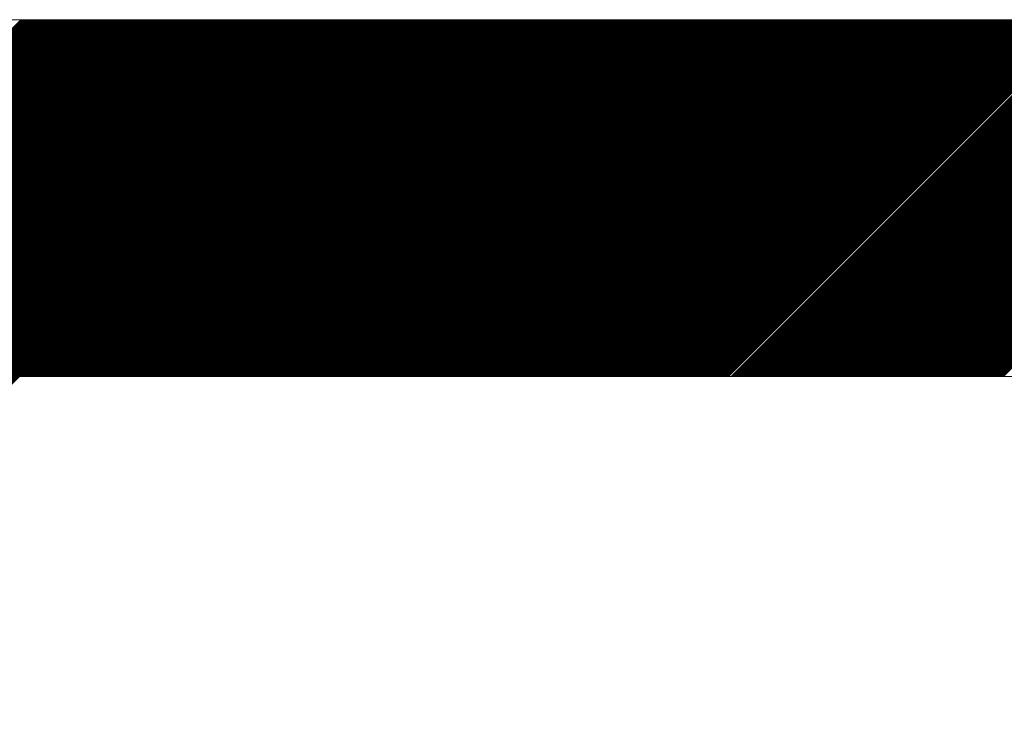
# Model space of a CAD drawing. Units: millimetres. Extents: x -101 to 2356, y 113 to 825.
# Drawn here: x 1097 to 1130, y 631 to 655 of the extents above; entities that cross this region are included whole.
import ezdxf

# ---------------------------------------------------------------- set-up
doc = ezdxf.new("R2010")
doc.units = ezdxf.units.MM
doc.header["$LTSCALE"] = 5
doc.layers.get('0').update_dxf_attribs({"lineweight": 50})
doc.layers.add('4', color=7, linetype='Continuous', true_color=0xffffff)

msp = doc.modelspace()

# ---------------------------------------------------------------- linework, layer by layer
at = {"color": 0, "linetype": 'ByBlock', "lineweight": 13}
for p, q in [((1075.138, 633.274), (1097.284, 655.42)), ((1075.182, 633.273), (1097.328, 655.42)), ((1075.226, 633.273), (1097.373, 655.42)), ((1075.27, 633.272), (1097.418, 655.42)), ((1075.314, 633.271), (1097.463, 655.42)), ((1075.358, 633.27), (1097.508, 655.42)), ((1075.403, 633.269), (1097.553, 655.42)), ((1075.447, 633.269), (1097.598, 655.42)), ((1075.491, 633.268), (1097.643, 655.42)), ((1075.535, 633.267), (1097.688, 655.42)), ((1075.579, 633.266), (1097.733, 655.42)), ((1075.623, 633.266), (1097.778, 655.42)), ((1075.667, 633.265), (1097.822, 655.42)), ((1075.711, 633.264), (1097.867, 655.42)), ((1075.756, 633.263), (1097.912, 655.42)), ((1075.8, 633.263), (1097.957, 655.42)), ((1075.844, 633.262), (1098.002, 655.42)), ((1075.888, 633.261), (1098.047, 655.42)), ((1075.932, 633.26), (1098.092, 655.42)), ((1075.976, 633.259), (1098.137, 655.42)), ((1076.02, 633.259), (1098.182, 655.42)), ((1076.064, 633.258), (1098.227, 655.42)), ((1076.109, 633.257), (1098.271, 655.42)), ((1076.153, 633.256), (1098.316, 655.42)), ((1076.197, 633.256), (1098.361, 655.42)), ((1076.241, 633.255), (1098.406, 655.42)), ((1076.285, 633.254), (1098.451, 655.42)), ((1076.329, 633.253), (1098.496, 655.42)), ((1076.373, 633.252), (1098.541, 655.42)), ((1076.418, 633.252), (1098.586, 655.42)), ((1076.462, 633.251), (1098.631, 655.42)), ((1076.506, 633.25), (1098.676, 655.42)), ((1076.55, 633.249), (1098.72, 655.42)), ((1076.594, 633.249), (1098.765, 655.42)), ((1076.638, 633.248), (1098.81, 655.42)), ((1076.682, 633.247), (1098.855, 655.42)), ((1076.726, 633.246), (1098.9, 655.42)), ((1076.771, 633.246), (1098.945, 655.42)), ((1076.815, 633.245), (1098.99, 655.42)), ((1076.859, 633.244), (1099.035, 655.42)), ((1076.903, 633.243), (1099.08, 655.42)), ((1076.947, 633.242), (1099.125, 655.42)), ((1076.991, 633.242), (1099.169, 655.42)), ((1077.035, 633.241), (1099.214, 655.42)), ((1077.08, 633.24), (1099.259, 655.42)), ((1077.124, 633.239), (1099.304, 655.42)), ((1077.168, 633.239), (1099.349, 655.42)), ((1077.212, 633.238), (1099.394, 655.42)), ((1077.256, 633.237), (1099.439, 655.42)), ((1077.3, 633.236), (1099.484, 655.42)), ((1077.344, 633.236), (1099.529, 655.42)), ((1077.388, 633.235), (1099.574, 655.42)), ((1077.433, 633.234), (1099.618, 655.42)), ((1077.477, 633.233), (1099.663, 655.42)), ((1077.521, 633.232), (1099.708, 655.42)), ((1077.565, 633.232), (1099.753, 655.42)), ((1077.609, 633.231), (1099.798, 655.42)), ((1077.653, 633.23), (1099.843, 655.42)), ((1077.697, 633.229), (1099.888, 655.42)), ((1077.741, 633.229), (1099.933, 655.42)), ((1077.786, 633.228), (1099.978, 655.42)), ((1077.83, 633.227), (1100.023, 655.42)), ((1077.874, 633.226), (1100.067, 655.42)), ((1077.918, 633.226), (1100.112, 655.42)), ((1077.962, 633.225), (1100.157, 655.42)), ((1078.006, 633.224), (1100.202, 655.42)), ((1078.05, 633.223), (1100.247, 655.42)), ((1078.095, 633.222), (1100.292, 655.42)), ((1078.139, 633.222), (1100.337, 655.42)), ((1078.183, 633.221), (1100.382, 655.42)), ((1078.227, 633.22), (1100.427, 655.42)), ((1078.271, 633.219), (1100.472, 655.42)), ((1078.315, 633.219), (1100.516, 655.42)), ((1078.359, 633.218), (1100.561, 655.42)), ((1078.403, 633.217), (1100.606, 655.42)), ((1078.448, 633.216), (1100.651, 655.42)), ((1078.492, 633.216), (1100.696, 655.42)), ((1078.536, 633.215), (1100.741, 655.42)), ((1078.58, 633.214), (1100.786, 655.42)), ((1078.624, 633.213), (1100.831, 655.42)), ((1078.668, 633.212), (1100.876, 655.42)), ((1078.712, 633.212), (1100.921, 655.42)), ((1078.756, 633.211), (1100.965, 655.42)), ((1078.801, 633.21), (1101.01, 655.42)), ((1078.845, 633.209), (1101.055, 655.42)), ((1078.889, 633.209), (1101.1, 655.42)), ((1078.933, 633.208), (1101.145, 655.42)), ((1078.977, 633.207), (1101.19, 655.42)), ((1079.021, 633.206), (1101.235, 655.42)), ((1079.065, 633.206), (1101.28, 655.42)), ((1079.11, 633.205), (1101.325, 655.42)), ((1079.154, 633.204), (1101.37, 655.42)), ((1079.198, 633.203), (1101.415, 655.42)), ((1079.242, 633.202), (1101.459, 655.42)), ((1079.286, 633.202), (1101.504, 655.42)), ((1079.33, 633.201), (1101.549, 655.42)), ((1079.374, 633.2), (1101.594, 655.42)), ((1079.418, 633.199), (1101.639, 655.42)), ((1079.463, 633.199), (1101.684, 655.42)), ((1079.507, 633.198), (1101.729, 655.42)), ((1079.551, 633.197), (1101.774, 655.42)), ((1079.595, 633.196), (1101.819, 655.42)), ((1079.639, 633.195), (1101.864, 655.42)), ((1079.683, 633.195), (1101.908, 655.42)), ((1079.727, 633.194), (1101.953, 655.42)), ((1079.771, 633.193), (1101.998, 655.42)), ((1079.816, 633.192), (1102.043, 655.42)), ((1079.86, 633.192), (1102.088, 655.42)), ((1079.904, 633.191), (1102.133, 655.42)), ((1079.948, 633.19), (1102.178, 655.42)), ((1079.992, 633.189), (1102.223, 655.42)), ((1080.036, 633.189), (1102.268, 655.42)), ((1080.08, 633.188), (1102.313, 655.42)), ((1080.125, 633.187), (1102.357, 655.42)), ((1080.169, 633.186), (1102.402, 655.42)), ((1080.213, 633.185), (1102.447, 655.42)), ((1080.257, 633.185), (1102.492, 655.42)), ((1080.301, 633.184), (1102.537, 655.42)), ((1080.345, 633.183), (1102.582, 655.42)), ((1080.389, 633.182), (1102.627, 655.42)), ((1080.433, 633.182), (1102.672, 655.42)), ((1080.478, 633.181), (1102.717, 655.42)), ((1080.522, 633.18), (1102.762, 655.42)), ((1080.566, 633.179), (1102.806, 655.42)), ((1080.61, 633.179), (1102.851, 655.42)), ((1080.654, 633.178), (1102.896, 655.42)), ((1080.698, 633.177), (1102.941, 655.42)), ((1080.742, 633.176), (1102.986, 655.42)), ((1080.787, 633.175), (1103.031, 655.42)), ((1080.831, 633.175), (1103.076, 655.42)), ((1080.875, 633.174), (1103.121, 655.42)), ((1080.919, 633.173), (1103.166, 655.42)), ((1080.963, 633.172), (1103.211, 655.42)), ((1081.007, 633.172), (1103.255, 655.42)), ((1081.051, 633.171), (1103.3, 655.42)), ((1081.095, 633.17), (1103.345, 655.42)), ((1081.14, 633.169), (1103.39, 655.42)), ((1081.184, 633.169), (1103.435, 655.42)), ((1081.228, 633.168), (1103.48, 655.42)), ((1081.272, 633.167), (1103.525, 655.42)), ((1081.316, 633.166), (1103.57, 655.42)), ((1081.36, 633.165), (1103.615, 655.42)), ((1081.404, 633.165), (1103.66, 655.42)), ((1081.448, 633.164), (1103.704, 655.42)), ((1081.493, 633.163), (1103.749, 655.42)), ((1081.537, 633.162), (1103.794, 655.42)), ((1081.581, 633.162), (1103.839, 655.42)), ((1081.625, 633.161), (1103.884, 655.42)), ((1081.669, 633.16), (1103.929, 655.42)), ((1081.713, 633.159), (1103.974, 655.42)), ((1081.757, 633.159), (1104.019, 655.42)), ((1081.802, 633.158), (1104.064, 655.42)), ((1081.846, 633.157), (1104.109, 655.42)), ((1081.89, 633.156), (1104.153, 655.42)), ((1081.934, 633.155), (1104.198, 655.42)), ((1081.978, 633.155), (1104.243, 655.42)), ((1082.022, 633.154), (1104.288, 655.42)), ((1082.066, 633.153), (1104.333, 655.42)), ((1082.11, 633.152), (1104.378, 655.42)), ((1082.155, 633.152), (1104.423, 655.42)), ((1082.199, 633.151), (1104.468, 655.42)), ((1082.243, 633.15), (1104.513, 655.42)), ((1082.287, 633.149), (1104.558, 655.42)), ((1082.331, 633.149), (1104.602, 655.42)), ((1082.375, 633.148), (1104.647, 655.42)), ((1082.419, 633.147), (1104.692, 655.42)), ((1082.463, 633.146), (1104.737, 655.42)), ((1082.508, 633.145), (1104.782, 655.42)), ((1082.552, 633.145), (1104.827, 655.42)), ((1082.596, 633.144), (1104.872, 655.42)), ((1082.64, 633.143), (1104.917, 655.42)), ((1082.684, 633.142), (1104.962, 655.42)), ((1082.728, 633.142), (1105.007, 655.42)), ((1082.772, 633.141), (1105.052, 655.42)), ((1082.817, 633.14), (1105.096, 655.42)), ((1082.861, 633.139), (1105.141, 655.42)), ((1082.905, 633.138), (1105.186, 655.42)), ((1082.949, 633.138), (1105.231, 655.42)), ((1082.993, 633.137), (1105.276, 655.42)), ((1083.037, 633.136), (1105.321, 655.42)), ((1083.081, 633.135), (1105.366, 655.42)), ((1083.125, 633.135), (1105.411, 655.42)), ((1083.17, 633.134), (1105.456, 655.42)), ((1083.214, 633.133), (1105.501, 655.42)), ((1083.258, 633.132), (1105.545, 655.42)), ((1083.302, 633.132), (1105.59, 655.42)), ((1083.346, 633.131), (1105.635, 655.42)), ((1083.39, 633.13), (1105.68, 655.42)), ((1083.434, 633.129), (1105.725, 655.42)), ((1083.478, 633.128), (1105.77, 655.42)), ((1083.523, 633.128), (1105.815, 655.42)), ((1083.567, 633.127), (1105.86, 655.42)), ((1083.611, 633.126), (1105.905, 655.42)), ((1083.655, 633.125), (1105.95, 655.42)), ((1083.699, 633.125), (1105.994, 655.42)), ((1083.743, 633.124), (1106.039, 655.42)), ((1083.787, 633.123), (1106.084, 655.42)), ((1083.832, 633.122), (1106.129, 655.42)), ((1083.876, 633.122), (1106.174, 655.42)), ((1083.92, 633.121), (1106.219, 655.42)), ((1083.964, 633.12), (1106.264, 655.42)), ((1084.008, 633.119), (1106.309, 655.42)), ((1084.052, 633.118), (1106.354, 655.42)), ((1084.096, 633.118), (1106.399, 655.42)), ((1084.14, 633.117), (1106.443, 655.42)), ((1084.185, 633.116), (1106.488, 655.42)), ((1084.229, 633.115), (1106.533, 655.42)), ((1084.273, 633.115), (1106.578, 655.42)), ((1084.317, 633.114), (1106.623, 655.42)), ((1084.361, 633.113), (1106.668, 655.42)), ((1084.405, 633.112), (1106.713, 655.42)), ((1084.449, 633.112), (1106.758, 655.42)), ((1084.494, 633.111), (1106.803, 655.42)), ((1084.538, 633.11), (1106.848, 655.42)), ((1084.582, 633.109), (1106.892, 655.42)), ((1084.626, 633.108), (1106.937, 655.42)), ((1084.67, 633.108), (1106.982, 655.42)), ((1084.714, 633.107), (1107.027, 655.42)), ((1084.758, 633.106), (1107.072, 655.42)), ((1084.802, 633.105), (1107.117, 655.42)), ((1084.847, 633.105), (1107.162, 655.42)), ((1084.891, 633.104), (1107.207, 655.42)), ((1084.935, 633.103), (1107.252, 655.42)), ((1084.979, 633.102), (1107.297, 655.42)), ((1085.023, 633.102), (1107.341, 655.42)), ((1085.067, 633.101), (1107.386, 655.42)), ((1085.111, 633.1), (1107.431, 655.42)), ((1085.155, 633.099), (1107.476, 655.42)), ((1085.2, 633.098), (1107.521, 655.42)), ((1085.233, 631.516), (1109.138, 655.42)), ((1085.233, 631.471), (1109.182, 655.42)), ((1085.233, 631.425), (1109.227, 655.42)), ((1085.234, 631.652), (1109.003, 655.42)), ((1085.234, 631.606), (1109.048, 655.42)), ((1085.234, 631.561), (1109.093, 655.42)), ((1085.235, 631.787), (1108.868, 655.42)), ((1085.235, 631.742), (1108.913, 655.42)), ((1085.235, 631.697), (1108.958, 655.42)), ((1085.236, 631.923), (1108.733, 655.42)), ((1085.236, 631.878), (1108.778, 655.42)), ((1085.236, 631.833), (1108.823, 655.42)), ((1085.237, 632.059), (1108.599, 655.42)), ((1085.237, 632.013), (1108.644, 655.42)), ((1085.237, 631.968), (1108.689, 655.42)), ((1085.238, 632.194), (1108.464, 655.42)), ((1085.238, 632.149), (1108.509, 655.42)), ((1085.238, 632.104), (1108.554, 655.42)), ((1085.239, 632.285), (1108.374, 655.42)), ((1085.239, 632.24), (1108.419, 655.42)), ((1085.24, 632.421), (1108.239, 655.42)), ((1085.24, 632.375), (1108.284, 655.42)), ((1085.24, 632.33), (1108.329, 655.42)), ((1085.241, 632.556), (1108.105, 655.42)), ((1085.241, 632.511), (1108.15, 655.42)), ((1085.241, 632.466), (1108.195, 655.42)), ((1085.242, 632.692), (1107.97, 655.42)), ((1085.242, 632.647), (1108.015, 655.42)), ((1085.242, 632.602), (1108.06, 655.42)), ((1085.243, 632.828), (1107.835, 655.42)), ((1085.243, 632.782), (1107.88, 655.42)), ((1085.243, 632.737), (1107.925, 655.42)), ((1085.244, 633.098), (1107.566, 655.42)), ((1085.244, 632.963), (1107.701, 655.42)), ((1085.244, 632.918), (1107.746, 655.42)), ((1085.244, 632.873), (1107.79, 655.42)), ((1085.245, 633.054), (1107.611, 655.42)), ((1085.245, 633.009), (1107.656, 655.42)), ((1097.272, 643.42), (1109.272, 655.42)), ((1097.317, 643.42), (1109.317, 655.42)), ((1097.362, 643.42), (1109.362, 655.42)), ((1097.407, 643.42), (1109.407, 655.42)), ((1097.452, 643.42), (1109.452, 655.42)), ((1097.497, 643.42), (1109.497, 655.42)), ((1097.542, 643.42), (1109.542, 655.42)), ((1097.587, 643.42), (1109.587, 655.42)), ((1097.631, 643.42), (1109.631, 655.42)), ((1097.676, 643.42), (1109.676, 655.42)), ((1097.721, 643.42), (1109.721, 655.42)), ((1097.766, 643.42), (1109.766, 655.42)), ((1097.811, 643.42), (1109.811, 655.42)), ((1097.856, 643.42), (1109.856, 655.42)), ((1097.901, 643.42), (1109.901, 655.42)), ((1097.946, 643.42), (1109.946, 655.42)), ((1097.991, 643.42), (1109.991, 655.42)), ((1098.036, 643.42), (1110.036, 655.42)), ((1098.08, 643.42), (1110.08, 655.42)), ((1098.125, 643.42), (1110.125, 655.42)), ((1098.17, 643.42), (1110.17, 655.42)), ((1098.215, 643.42), (1110.215, 655.42)), ((1098.26, 643.42), (1110.26, 655.42)), ((1098.305, 643.42), (1110.305, 655.42)), ((1098.35, 643.42), (1110.35, 655.42)), ((1098.395, 643.42), (1110.395, 655.42)), ((1098.44, 643.42), (1110.44, 655.42)), ((1098.485, 643.42), (1110.485, 655.42)), ((1098.529, 643.42), (1110.529, 655.42)), ((1098.574, 643.42), (1110.574, 655.42)), ((1098.619, 643.42), (1110.619, 655.42)), ((1098.664, 643.42), (1110.664, 655.42)), ((1098.709, 643.42), (1110.709, 655.42)), ((1098.754, 643.42), (1110.754, 655.42)), ((1098.799, 643.42), (1110.799, 655.42)), ((1098.844, 643.42), (1110.844, 655.42)), ((1098.889, 643.42), (1110.889, 655.42)), ((1098.934, 643.42), (1110.934, 655.42)), ((1098.978, 643.42), (1110.978, 655.42)), ((1099.023, 643.42), (1111.023, 655.42)), ((1099.068, 643.42), (1111.068, 655.42)), ((1099.113, 643.42), (1111.113, 655.42)), ((1099.158, 643.42), (1111.158, 655.42)), ((1099.203, 643.42), (1111.203, 655.42)), ((1099.248, 643.42), (1111.248, 655.42)), ((1099.293, 643.42), (1111.293, 655.42)), ((1099.338, 643.42), (1111.338, 655.42)), ((1099.383, 643.42), (1111.383, 655.42)), ((1099.427, 643.42), (1111.427, 655.42)), ((1099.472, 643.42), (1111.472, 655.42)), ((1099.517, 643.42), (1111.517, 655.42)), ((1099.562, 643.42), (1111.562, 655.42)), ((1099.607, 643.42), (1111.607, 655.42)), ((1099.652, 643.42), (1111.652, 655.42)), ((1099.697, 643.42), (1111.697, 655.42)), ((1099.742, 643.42), (1111.742, 655.42)), ((1099.787, 643.42), (1111.787, 655.42)), ((1099.832, 643.42), (1111.832, 655.42)), ((1099.877, 643.42), (1111.877, 655.42)), ((1099.921, 643.42), (1111.921, 655.42)), ((1099.966, 643.42), (1111.966, 655.42)), ((1100.011, 643.42), (1112.011, 655.42)), ((1100.056, 643.42), (1112.056, 655.42)), ((1100.101, 643.42), (1112.101, 655.42)), ((1100.146, 643.42), (1112.146, 655.42)), ((1100.191, 643.42), (1112.191, 655.42)), ((1100.236, 643.42), (1112.236, 655.42)), ((1100.281, 643.42), (1112.281, 655.42)), ((1100.326, 643.42), (1112.326, 655.42)), ((1100.37, 643.42), (1112.37, 655.42)), ((1100.415, 643.42), (1112.415, 655.42)), ((1100.46, 643.42), (1112.46, 655.42)), ((1100.505, 643.42), (1112.505, 655.42)), ((1100.55, 643.42), (1112.55, 655.42)), ((1100.595, 643.42), (1112.595, 655.42)), ((1100.64, 643.42), (1112.64, 655.42)), ((1100.685, 643.42), (1112.685, 655.42)), ((1100.73, 643.42), (1112.73, 655.42)), ((1100.775, 643.42), (1112.775, 655.42)), ((1100.819, 643.42), (1112.819, 655.42)), ((1100.864, 643.42), (1112.864, 655.42)), ((1100.909, 643.42), (1112.909, 655.42)), ((1100.954, 643.42), (1112.954, 655.42)), ((1100.999, 643.42), (1112.999, 655.42)), ((1101.044, 643.42), (1113.044, 655.42)), ((1101.089, 643.42), (1113.089, 655.42)), ((1101.134, 643.42), (1113.134, 655.42)), ((1101.179, 643.42), (1113.179, 655.42)), ((1101.224, 643.42), (1113.224, 655.42)), ((1101.268, 643.42), (1113.268, 655.42)), ((1101.313, 643.42), (1113.313, 655.42)), ((1101.358, 643.42), (1113.358, 655.42)), ((1101.403, 643.42), (1113.403, 655.42)), ((1101.448, 643.42), (1113.448, 655.42)), ((1101.493, 643.42), (1113.493, 655.42)), ((1101.538, 643.42), (1113.538, 655.42)), ((1101.583, 643.42), (1113.583, 655.42)), ((1101.628, 643.42), (1113.628, 655.42)), ((1101.673, 643.42), (1113.673, 655.42)), ((1101.717, 643.42), (1113.717, 655.42)), ((1101.762, 643.42), (1113.762, 655.42)), ((1101.807, 643.42), (1113.807, 655.42)), ((1101.852, 643.42), (1113.852, 655.42)), ((1101.897, 643.42), (1113.897, 655.42)), ((1101.942, 643.42), (1113.942, 655.42)), ((1101.987, 643.42), (1113.987, 655.42)), ((1102.032, 643.42), (1114.032, 655.42)), ((1102.077, 643.42), (1114.077, 655.42)), ((1102.122, 643.42), (1114.122, 655.42)), ((1102.166, 643.42), (1114.166, 655.42)), ((1102.211, 643.42), (1114.211, 655.42)), ((1102.256, 643.42), (1114.256, 655.42)), ((1102.301, 643.42), (1114.301, 655.42)), ((1102.346, 643.42), (1114.346, 655.42)), ((1102.391, 643.42), (1114.391, 655.42)), ((1102.436, 643.42), (1114.436, 655.42)), ((1102.481, 643.42), (1114.481, 655.42)), ((1102.526, 643.42), (1114.526, 655.42)), ((1102.571, 643.42), (1114.571, 655.42)), ((1102.615, 643.42), (1114.615, 655.42)), ((1102.66, 643.42), (1114.66, 655.42)), ((1102.705, 643.42), (1114.705, 655.42)), ((1102.75, 643.42), (1114.75, 655.42)), ((1102.795, 643.42), (1114.795, 655.42)), ((1102.84, 643.42), (1114.84, 655.42)), ((1102.885, 643.42), (1114.885, 655.42)), ((1102.93, 643.42), (1114.93, 655.42)), ((1102.975, 643.42), (1114.975, 655.42)), ((1103.02, 643.42), (1115.02, 655.42)), ((1103.064, 643.42), (1115.064, 655.42)), ((1103.109, 643.42), (1115.109, 655.42)), ((1103.154, 643.42), (1115.154, 655.42)), ((1103.199, 643.42), (1115.199, 655.42)), ((1103.244, 643.42), (1115.244, 655.42)), ((1103.289, 643.42), (1115.289, 655.42)), ((1103.334, 643.42), (1115.334, 655.42)), ((1103.379, 643.42), (1115.379, 655.42)), ((1103.424, 643.42), (1115.424, 655.42)), ((1103.469, 643.42), (1115.469, 655.42)), ((1103.514, 643.42), (1115.514, 655.42)), ((1103.558, 643.42), (1115.558, 655.42)), ((1103.603, 643.42), (1115.603, 655.42)), ((1103.648, 643.42), (1115.648, 655.42)), ((1103.693, 643.42), (1115.693, 655.42)), ((1103.738, 643.42), (1115.738, 655.42)), ((1103.783, 643.42), (1115.783, 655.42)), ((1103.828, 643.42), (1115.828, 655.42)), ((1103.873, 643.42), (1115.873, 655.42)), ((1103.918, 643.42), (1115.918, 655.42)), ((1103.963, 643.42), (1115.963, 655.42)), ((1104.007, 643.42), (1116.007, 655.42)), ((1104.052, 643.42), (1116.052, 655.42)), ((1104.097, 643.42), (1116.097, 655.42)), ((1104.142, 643.42), (1116.142, 655.42)), ((1104.187, 643.42), (1116.187, 655.42)), ((1104.232, 643.42), (1116.232, 655.42)), ((1104.277, 643.42), (1116.277, 655.42)), ((1104.322, 643.42), (1116.322, 655.42)), ((1104.367, 643.42), (1116.367, 655.42)), ((1104.412, 643.42), (1116.412, 655.42)), ((1104.456, 643.42), (1116.456, 655.42)), ((1104.501, 643.42), (1116.501, 655.42)), ((1104.546, 643.42), (1116.546, 655.42)), ((1104.591, 643.42), (1116.591, 655.42)), ((1104.636, 643.42), (1116.636, 655.42)), ((1104.681, 643.42), (1116.681, 655.42)), ((1104.726, 643.42), (1116.726, 655.42)), ((1104.771, 643.42), (1116.771, 655.42)), ((1104.816, 643.42), (1116.816, 655.42)), ((1104.861, 643.42), (1116.861, 655.42)), ((1104.905, 643.42), (1116.905, 655.42)), ((1104.95, 643.42), (1116.95, 655.42)), ((1104.995, 643.42), (1116.995, 655.42)), ((1105.04, 643.42), (1117.04, 655.42)), ((1105.085, 643.42), (1117.085, 655.42)), ((1105.13, 643.42), (1117.13, 655.42)), ((1105.175, 643.42), (1117.175, 655.42)), ((1105.22, 643.42), (1117.22, 655.42)), ((1105.265, 643.42), (1117.265, 655.42)), ((1105.31, 643.42), (1117.31, 655.42)), ((1105.354, 643.42), (1117.354, 655.42)), ((1105.399, 643.42), (1117.399, 655.42)), ((1105.444, 643.42), (1117.444, 655.42)), ((1105.489, 643.42), (1117.489, 655.42)), ((1105.534, 643.42), (1117.534, 655.42)), ((1105.579, 643.42), (1117.579, 655.42)), ((1105.624, 643.42), (1117.624, 655.42)), ((1105.669, 643.42), (1117.669, 655.42)), ((1105.714, 643.42), (1117.714, 655.42)), ((1105.759, 643.42), (1117.759, 655.42)), ((1105.803, 643.42), (1117.803, 655.42)), ((1105.848, 643.42), (1117.848, 655.42)), ((1105.893, 643.42), (1117.893, 655.42)), ((1105.938, 643.42), (1117.938, 655.42)), ((1105.983, 643.42), (1117.983, 655.42)), ((1106.028, 643.42), (1118.028, 655.42)), ((1106.073, 643.42), (1118.073, 655.42)), ((1106.118, 643.42), (1118.118, 655.42)), ((1106.163, 643.42), (1118.163, 655.42)), ((1106.208, 643.42), (1118.208, 655.42)), ((1106.252, 643.42), (1118.252, 655.42)), ((1106.297, 643.42), (1118.297, 655.42)), ((1106.342, 643.42), (1118.342, 655.42)), ((1106.387, 643.42), (1118.387, 655.42)), ((1106.432, 643.42), (1118.432, 655.42)), ((1106.477, 643.42), (1118.477, 655.42)), ((1106.522, 643.42), (1118.522, 655.42)), ((1106.567, 643.42), (1118.567, 655.42)), ((1106.612, 643.42), (1118.612, 655.42)), ((1106.657, 643.42), (1118.657, 655.42)), ((1106.701, 643.42), (1118.701, 655.42)), ((1106.746, 643.42), (1118.746, 655.42)), ((1106.791, 643.42), (1118.791, 655.42)), ((1106.836, 643.42), (1118.836, 655.42)), ((1106.881, 643.42), (1118.881, 655.42)), ((1106.926, 643.42), (1118.926, 655.42)), ((1106.971, 643.42), (1118.971, 655.42)), ((1107.016, 643.42), (1119.016, 655.42)), ((1107.061, 643.42), (1119.061, 655.42)), ((1107.106, 643.42), (1119.106, 655.42)), ((1107.151, 643.42), (1119.151, 655.42)), ((1107.195, 643.42), (1119.195, 655.42)), ((1107.24, 643.42), (1119.24, 655.42)), ((1107.285, 643.42), (1119.285, 655.42)), ((1107.33, 643.42), (1119.33, 655.42)), ((1107.375, 643.42), (1119.375, 655.42)), ((1107.42, 643.42), (1119.42, 655.42)), ((1107.465, 643.42), (1119.465, 655.42)), ((1107.51, 643.42), (1119.51, 655.42)), ((1107.555, 643.42), (1119.555, 655.42)), ((1107.6, 643.42), (1119.6, 655.42)), ((1107.644, 643.42), (1119.644, 655.42)), ((1107.689, 643.42), (1119.689, 655.42)), ((1107.734, 643.42), (1119.734, 655.42)), ((1107.779, 643.42), (1119.779, 655.42)), ((1107.824, 643.42), (1119.824, 655.42)), ((1107.869, 643.42), (1119.869, 655.42)), ((1107.914, 643.42), (1119.914, 655.42)), ((1107.959, 643.42), (1119.959, 655.42)), ((1108.004, 643.42), (1120.004, 655.42)), ((1108.049, 643.42), (1120.049, 655.42)), ((1108.093, 643.42), (1120.093, 655.42)), ((1108.138, 643.42), (1120.138, 655.42)), ((1108.183, 643.42), (1120.183, 655.42)), ((1108.228, 643.42), (1120.228, 655.42)), ((1108.273, 643.42), (1120.273, 655.42)), ((1108.318, 643.42), (1120.318, 655.42)), ((1108.363, 643.42), (1120.363, 655.42)), ((1108.408, 643.42), (1120.408, 655.42)), ((1108.453, 643.42), (1120.453, 655.42)), ((1108.498, 643.42), (1120.498, 655.42)), ((1108.542, 643.42), (1120.542, 655.42)), ((1108.587, 643.42), (1120.587, 655.42)), ((1108.632, 643.42), (1120.632, 655.42)), ((1108.677, 643.42), (1120.677, 655.42)), ((1108.722, 643.42), (1120.722, 655.42)), ((1108.767, 643.42), (1120.767, 655.42)), ((1108.812, 643.42), (1120.812, 655.42)), ((1108.857, 643.42), (1120.857, 655.42)), ((1108.902, 643.42), (1120.902, 655.42)), ((1108.947, 643.42), (1120.947, 655.42)), ((1108.991, 643.42), (1120.991, 655.42)), ((1109.036, 643.42), (1121.036, 655.42)), ((1109.081, 643.42), (1121.081, 655.42)), ((1109.126, 643.42), (1121.126, 655.42)), ((1109.171, 643.42), (1121.171, 655.42)), ((1109.216, 643.42), (1121.216, 655.42)), ((1109.261, 643.42), (1121.261, 655.42)), ((1109.306, 643.42), (1121.306, 655.42)), ((1109.351, 643.42), (1121.351, 655.42)), ((1109.396, 643.42), (1121.396, 655.42)), ((1109.44, 643.42), (1121.44, 655.42)), ((1109.485, 643.42), (1121.485, 655.42)), ((1109.53, 643.42), (1121.53, 655.42)), ((1109.575, 643.42), (1121.575, 655.42)), ((1109.62, 643.42), (1121.62, 655.42)), ((1109.665, 643.42), (1121.665, 655.42)), ((1109.71, 643.42), (1121.71, 655.42)), ((1109.755, 643.42), (1121.755, 655.42)), ((1109.8, 643.42), (1121.8, 655.42)), ((1109.845, 643.42), (1121.845, 655.42)), ((1109.889, 643.42), (1121.889, 655.42)), ((1109.934, 643.42), (1121.934, 655.42)), ((1109.979, 643.42), (1121.979, 655.42)), ((1110.024, 643.42), (1122.024, 655.42)), ((1110.069, 643.42), (1122.069, 655.42)), ((1110.114, 643.42), (1122.114, 655.42)), ((1110.159, 643.42), (1122.159, 655.42)), ((1110.204, 643.42), (1122.204, 655.42)), ((1110.249, 643.42), (1122.249, 655.42)), ((1110.294, 643.42), (1122.294, 655.42)), ((1110.339, 643.42), (1122.339, 655.42)), ((1110.383, 643.42), (1122.383, 655.42)), ((1110.428, 643.42), (1122.428, 655.42)), ((1110.473, 643.42), (1122.473, 655.42)), ((1110.518, 643.42), (1122.518, 655.42)), ((1110.563, 643.42), (1122.563, 655.42)), ((1110.608, 643.42), (1122.608, 655.42)), ((1110.653, 643.42), (1122.653, 655.42)), ((1110.698, 643.42), (1122.698, 655.42)), ((1110.743, 643.42), (1122.743, 655.42)), ((1110.788, 643.42), (1122.788, 655.42)), ((1110.832, 643.42), (1122.832, 655.42)), ((1110.877, 643.42), (1122.877, 655.42)), ((1110.922, 643.42), (1122.922, 655.42)), ((1110.967, 643.42), (1122.967, 655.42)), ((1111.012, 643.42), (1123.012, 655.42)), ((1111.057, 643.42), (1123.057, 655.42)), ((1111.102, 643.42), (1123.102, 655.42)), ((1111.147, 643.42), (1123.147, 655.42)), ((1111.192, 643.42), (1123.192, 655.42)), ((1111.237, 643.42), (1123.237, 655.42)), ((1111.281, 643.42), (1123.281, 655.42)), ((1111.326, 643.42), (1123.326, 655.42)), ((1111.371, 643.42), (1123.371, 655.42)), ((1111.416, 643.42), (1123.416, 655.42)), ((1111.461, 643.42), (1123.461, 655.42)), ((1111.506, 643.42), (1123.506, 655.42)), ((1111.551, 643.42), (1123.551, 655.42)), ((1111.596, 643.42), (1123.596, 655.42)), ((1111.641, 643.42), (1123.641, 655.42)), ((1111.686, 643.42), (1123.686, 655.42)), ((1111.73, 643.42), (1123.73, 655.42)), ((1111.775, 643.42), (1123.775, 655.42)), ((1111.82, 643.42), (1123.82, 655.42)), ((1111.865, 643.42), (1123.865, 655.42)), ((1111.91, 643.42), (1123.91, 655.42)), ((1111.955, 643.42), (1123.955, 655.42)), ((1112, 643.42), (1124, 655.42)), ((1112.045, 643.42), (1124.045, 655.42)), ((1112.09, 643.42), (1124.09, 655.42)), ((1112.135, 643.42), (1124.135, 655.42)), ((1112.179, 643.42), (1124.179, 655.42)), ((1112.224, 643.42), (1124.224, 655.42)), ((1112.269, 643.42), (1124.269, 655.42)), ((1112.314, 643.42), (1124.314, 655.42)), ((1112.359, 643.42), (1124.359, 655.42)), ((1112.404, 643.42), (1124.404, 655.42)), ((1112.449, 643.42), (1124.449, 655.42)), ((1112.494, 643.42), (1124.494, 655.42)), ((1112.539, 643.42), (1124.539, 655.42)), ((1112.584, 643.42), (1124.584, 655.42)), ((1112.628, 643.42), (1124.628, 655.42)), ((1112.673, 643.42), (1124.673, 655.42)), ((1112.718, 643.42), (1124.718, 655.42)), ((1112.763, 643.42), (1124.763, 655.42)), ((1112.808, 643.42), (1124.808, 655.42)), ((1112.853, 643.42), (1124.853, 655.42)), ((1112.898, 643.42), (1124.898, 655.42)), ((1112.943, 643.42), (1124.943, 655.42)), ((1112.988, 643.42), (1124.988, 655.42)), ((1113.033, 643.42), (1125.033, 655.42)), ((1113.077, 643.42), (1125.077, 655.42)), ((1113.122, 643.42), (1125.122, 655.42)), ((1113.167, 643.42), (1125.167, 655.42)), ((1113.212, 643.42), (1125.212, 655.42)), ((1113.257, 643.42), (1125.257, 655.42)), ((1113.302, 643.42), (1125.302, 655.42)), ((1113.347, 643.42), (1125.347, 655.42)), ((1113.392, 643.42), (1125.392, 655.42)), ((1113.437, 643.42), (1125.437, 655.42)), ((1113.482, 643.42), (1125.482, 655.42)), ((1113.526, 643.42), (1125.526, 655.42)), ((1113.571, 643.42), (1125.571, 655.42)), ((1113.616, 643.42), (1125.616, 655.42)), ((1113.661, 643.42), (1125.661, 655.42)), ((1113.706, 643.42), (1125.706, 655.42)), ((1113.751, 643.42), (1125.751, 655.42)), ((1113.796, 643.42), (1125.796, 655.42)), ((1113.841, 643.42), (1125.841, 655.42)), ((1113.886, 643.42), (1125.886, 655.42)), ((1113.931, 643.42), (1125.931, 655.42)), ((1113.976, 643.42), (1125.976, 655.42)), ((1114.02, 643.42), (1126.02, 655.42)), ((1114.065, 643.42), (1126.065, 655.42)), ((1114.11, 643.42), (1126.11, 655.42)), ((1114.155, 643.42), (1126.155, 655.42)), ((1114.2, 643.42), (1126.2, 655.42)), ((1114.245, 643.42), (1126.245, 655.42)), ((1114.29, 643.42), (1126.29, 655.42)), ((1114.335, 643.42), (1126.335, 655.42)), ((1114.38, 643.42), (1126.38, 655.42)), ((1114.425, 643.42), (1126.425, 655.42)), ((1114.469, 643.42), (1126.469, 655.42)), ((1114.514, 643.42), (1126.514, 655.42)), ((1114.559, 643.42), (1126.559, 655.42)), ((1114.604, 643.42), (1126.604, 655.42)), ((1114.649, 643.42), (1126.649, 655.42)), ((1114.694, 643.42), (1126.694, 655.42)), ((1114.739, 643.42), (1126.739, 655.42)), ((1114.784, 643.42), (1126.784, 655.42)), ((1114.829, 643.42), (1126.829, 655.42)), ((1114.874, 643.42), (1126.874, 655.42)), ((1114.918, 643.42), (1126.918, 655.42)), ((1114.963, 643.42), (1126.963, 655.42)), ((1115.008, 643.42), (1127.008, 655.42)), ((1115.053, 643.42), (1127.053, 655.42)), ((1115.098, 643.42), (1127.098, 655.42)), ((1115.143, 643.42), (1127.143, 655.42)), ((1115.188, 643.42), (1127.188, 655.42)), ((1115.233, 643.42), (1127.233, 655.42)), ((1115.278, 643.42), (1127.278, 655.42)), ((1115.323, 643.42), (1127.323, 655.42)), ((1115.367, 643.42), (1127.367, 655.42)), ((1115.412, 643.42), (1127.412, 655.42)), ((1115.457, 643.42), (1127.457, 655.42)), ((1115.502, 643.42), (1127.502, 655.42)), ((1115.547, 643.42), (1127.547, 655.42)), ((1115.592, 643.42), (1127.592, 655.42)), ((1115.637, 643.42), (1127.637, 655.42)), ((1115.682, 643.42), (1127.682, 655.42)), ((1115.727, 643.42), (1127.727, 655.42)), ((1115.772, 643.42), (1127.772, 655.42)), ((1115.816, 643.42), (1127.816, 655.42)), ((1115.861, 643.42), (1127.861, 655.42)), ((1115.906, 643.42), (1127.906, 655.42)), ((1115.951, 643.42), (1127.951, 655.42)), ((1115.996, 643.42), (1127.996, 655.42)), ((1116.041, 643.42), (1128.041, 655.42)), ((1116.086, 643.42), (1128.086, 655.42)), ((1116.131, 643.42), (1128.131, 655.42)), ((1116.176, 643.42), (1128.176, 655.42)), ((1116.221, 643.42), (1128.221, 655.42)), ((1116.265, 643.42), (1128.265, 655.42)), ((1116.31, 643.42), (1128.31, 655.42)), ((1116.355, 643.42), (1128.355, 655.42)), ((1116.4, 643.42), (1128.4, 655.42)), ((1116.445, 643.42), (1128.445, 655.42)), ((1116.49, 643.42), (1128.49, 655.42)), ((1116.535, 643.42), (1128.535, 655.42)), ((1116.58, 643.42), (1128.58, 655.42)), ((1116.625, 643.42), (1128.625, 655.42)), ((1116.67, 643.42), (1128.67, 655.42)), ((1116.714, 643.42), (1128.714, 655.42)), ((1116.759, 643.42), (1128.759, 655.42)), ((1116.804, 643.42), (1128.804, 655.42)), ((1116.849, 643.42), (1128.849, 655.42)), ((1116.894, 643.42), (1128.894, 655.42)), ((1116.939, 643.42), (1128.939, 655.42)), ((1116.984, 643.42), (1128.984, 655.42)), ((1117.029, 643.42), (1129.029, 655.42)), ((1117.074, 643.42), (1129.074, 655.42)), ((1117.119, 643.42), (1129.119, 655.42)), ((1117.163, 643.42), (1129.163, 655.42)), ((1117.208, 643.42), (1129.208, 655.42)), ((1117.253, 643.42), (1129.253, 655.42)), ((1117.298, 643.42), (1129.298, 655.42)), ((1117.343, 643.42), (1129.343, 655.42)), ((1117.388, 643.42), (1129.388, 655.42)), ((1117.433, 643.42), (1129.433, 655.42)), ((1117.478, 643.42), (1129.478, 655.42)), ((1117.523, 643.42), (1129.523, 655.42)), ((1117.568, 643.42), (1129.568, 655.42)), ((1117.613, 643.42), (1129.613, 655.42)), ((1117.657, 643.42), (1129.657, 655.42)), ((1117.702, 643.42), (1129.702, 655.42)), ((1117.747, 643.42), (1129.747, 655.42)), ((1117.792, 643.42), (1129.792, 655.42)), ((1117.837, 643.42), (1129.837, 655.42)), ((1117.882, 643.42), (1129.882, 655.42)), ((1117.927, 643.42), (1129.927, 655.42)), ((1117.972, 643.42), (1129.972, 655.42)), ((1118.017, 643.42), (1130.017, 655.42)), ((1118.062, 643.42), (1130.062, 655.42)), ((1118.106, 643.42), (1130.106, 655.42)), ((1118.151, 643.42), (1130.151, 655.42)), ((1118.196, 643.42), (1130.196, 655.42)), ((1118.241, 643.42), (1130.241, 655.42)), ((1118.286, 643.42), (1130.286, 655.42)), ((1118.331, 643.42), (1130.331, 655.42)), ((1118.376, 643.42), (1130.376, 655.42)), ((1118.421, 643.42), (1130.421, 655.42)), ((1118.466, 643.42), (1130.466, 655.42)), ((1118.511, 643.42), (1130.511, 655.42)), ((1118.555, 643.42), (1130.555, 655.42)), ((1118.6, 643.42), (1130.6, 655.42)), ((1118.645, 643.42), (1130.645, 655.42)), ((1118.69, 643.42), (1130.69, 655.42)), ((1118.735, 643.42), (1130.735, 655.42)), ((1118.78, 643.42), (1130.78, 655.42)), ((1118.825, 643.42), (1130.825, 655.42)), ((1118.87, 643.42), (1130.87, 655.42)), ((1118.915, 643.42), (1130.915, 655.42)), ((1118.96, 643.42), (1130.96, 655.42)), ((1119.004, 643.42), (1131.004, 655.42)), ((1119.049, 643.42), (1131.049, 655.42)), ((1119.094, 643.42), (1131.094, 655.42)), ((1119.139, 643.42), (1131.139, 655.42)), ((1119.184, 643.42), (1131.184, 655.42)), ((1119.229, 643.42), (1131.229, 655.42)), ((1119.274, 643.42), (1131.274, 655.42)), ((1119.319, 643.42), (1131.319, 655.42)), ((1119.364, 643.42), (1131.364, 655.42)), ((1119.409, 643.42), (1131.409, 655.42)), ((1119.453, 643.42), (1131.453, 655.42)), ((1119.498, 643.42), (1131.498, 655.42)), ((1119.543, 643.42), (1131.543, 655.42)), ((1119.588, 643.42), (1131.588, 655.42)), ((1119.633, 643.42), (1131.633, 655.42)), ((1119.678, 643.42), (1131.678, 655.42)), ((1119.723, 643.42), (1131.723, 655.42)), ((1119.768, 643.42), (1131.768, 655.42)), ((1119.813, 643.42), (1131.813, 655.42)), ((1119.858, 643.42), (1131.858, 655.42)), ((1119.902, 643.42), (1131.902, 655.42)), ((1119.947, 643.42), (1131.947, 655.42)), ((1119.992, 643.42), (1131.992, 655.42)), ((1120.037, 643.42), (1132.037, 655.42)), ((1120.082, 643.42), (1132.082, 655.42)), ((1120.127, 643.42), (1132.127, 655.42)), ((1120.172, 643.42), (1132.172, 655.42)), ((1120.217, 643.42), (1132.217, 655.42)), ((1120.262, 643.42), (1132.262, 655.42)), ((1120.307, 643.42), (1132.307, 655.42)), ((1120.351, 643.42), (1132.351, 655.42)), ((1120.396, 643.42), (1132.396, 655.42)), ((1120.441, 643.42), (1132.441, 655.42)), ((1120.486, 643.42), (1132.486, 655.42)), ((1120.531, 643.42), (1132.531, 655.42)), ((1120.576, 643.42), (1132.576, 655.42)), ((1120.621, 643.42), (1132.621, 655.42)), ((1120.666, 643.42), (1132.666, 655.42)), ((1120.711, 643.42), (1132.711, 655.42)), ((1120.756, 643.42), (1132.756, 655.42)), ((1120.801, 643.42), (1132.801, 655.42)), ((1120.845, 643.42), (1132.845, 655.42)), ((1120.89, 643.42), (1132.89, 655.42)), ((1120.935, 643.42), (1132.935, 655.42)), ((1120.98, 643.42), (1132.98, 655.42)), ((1121.025, 643.42), (1133.025, 655.42)), ((1121.07, 643.42), (1133.07, 655.42)), ((1121.16, 643.42), (1133.16, 655.42)), ((1121.205, 643.42), (1133.205, 655.42)), ((1121.25, 643.42), (1133.25, 655.42)), ((1121.294, 643.42), (1133.294, 655.42)), ((1121.339, 643.42), (1133.339, 655.42)), ((1121.384, 643.42), (1133.384, 655.42)), ((1121.429, 643.42), (1133.429, 655.42)), ((1121.474, 643.42), (1133.474, 655.42)), ((1121.519, 643.42), (1133.519, 655.42)), ((1121.564, 643.42), (1133.564, 655.42)), ((1121.609, 643.42), (1133.609, 655.42)), ((1121.654, 643.42), (1133.654, 655.42)), ((1121.699, 643.42), (1133.699, 655.42)), ((1121.743, 643.42), (1133.743, 655.42)), ((1121.788, 643.42), (1133.788, 655.42)), ((1121.833, 643.42), (1133.833, 655.42)), ((1121.878, 643.42), (1133.878, 655.42)), ((1121.923, 643.42), (1133.923, 655.42)), ((1121.968, 643.42), (1133.968, 655.42)), ((1122.013, 643.42), (1134.013, 655.42)), ((1122.058, 643.42), (1134.058, 655.42)), ((1122.103, 643.42), (1134.103, 655.42)), ((1122.148, 643.42), (1134.148, 655.42)), ((1122.192, 643.42), (1134.192, 655.42)), ((1122.237, 643.42), (1134.237, 655.42)), ((1122.282, 643.42), (1134.282, 655.42)), ((1122.327, 643.42), (1134.327, 655.42)), ((1122.372, 643.42), (1134.372, 655.42)), ((1122.417, 643.42), (1134.417, 655.42)), ((1122.462, 643.42), (1134.462, 655.42)), ((1122.507, 643.42), (1134.507, 655.42)), ((1122.552, 643.42), (1134.552, 655.42)), ((1122.597, 643.42), (1134.597, 655.42)), ((1122.641, 643.42), (1134.641, 655.42)), ((1122.686, 643.42), (1134.686, 655.42)), ((1122.731, 643.42), (1134.731, 655.42)), ((1122.776, 643.42), (1134.776, 655.42)), ((1122.821, 643.42), (1134.821, 655.42)), ((1122.866, 643.42), (1134.866, 655.42)), ((1122.911, 643.42), (1134.911, 655.42)), ((1122.956, 643.42), (1134.956, 655.42)), ((1123.001, 643.42), (1135.001, 655.42)), ((1123.046, 643.42), (1135.046, 655.42)), ((1123.09, 643.42), (1135.09, 655.42)), ((1123.135, 643.42), (1135.135, 655.42)), ((1123.18, 643.42), (1135.18, 655.42)), ((1123.225, 643.42), (1135.225, 655.42)), ((1123.27, 643.42), (1135.27, 655.42)), ((1123.315, 643.42), (1135.315, 655.42)), ((1123.36, 643.42), (1135.36, 655.42)), ((1123.405, 643.42), (1135.405, 655.42)), ((1123.45, 643.42), (1135.45, 655.42)), ((1123.495, 643.42), (1135.495, 655.42)), ((1123.539, 643.42), (1135.539, 655.42)), ((1123.584, 643.42), (1135.584, 655.42)), ((1123.629, 643.42), (1135.629, 655.42)), ((1123.674, 643.42), (1135.674, 655.42)), ((1123.719, 643.42), (1135.719, 655.42)), ((1123.764, 643.42), (1135.764, 655.42)), ((1123.809, 643.42), (1135.809, 655.42)), ((1123.854, 643.42), (1135.854, 655.42)), ((1123.899, 643.42), (1135.899, 655.42)), ((1123.944, 643.42), (1135.944, 655.42)), ((1123.988, 643.42), (1135.988, 655.42)), ((1124.033, 643.42), (1136.033, 655.42)), ((1124.078, 643.42), (1136.078, 655.42)), ((1124.123, 643.42), (1136.123, 655.42)), ((1124.168, 643.42), (1136.168, 655.42)), ((1124.213, 643.42), (1136.213, 655.42)), ((1124.258, 643.42), (1136.258, 655.42)), ((1124.303, 643.42), (1136.303, 655.42)), ((1124.348, 643.42), (1136.348, 655.42)), ((1124.393, 643.42), (1136.393, 655.42)), ((1124.438, 643.42), (1136.438, 655.42)), ((1124.482, 643.42), (1136.482, 655.42)), ((1124.527, 643.42), (1136.527, 655.42)), ((1124.572, 643.42), (1136.572, 655.42)), ((1124.617, 643.42), (1136.617, 655.42)), ((1124.662, 643.42), (1136.662, 655.42)), ((1124.707, 643.42), (1136.707, 655.42)), ((1124.752, 643.42), (1136.752, 655.42)), ((1124.797, 643.42), (1136.797, 655.42)), ((1124.842, 643.42), (1136.842, 655.42)), ((1124.887, 643.42), (1136.887, 655.42)), ((1124.931, 643.42), (1136.931, 655.42)), ((1124.976, 643.42), (1136.976, 655.42)), ((1125.021, 643.42), (1137.021, 655.42)), ((1125.066, 643.42), (1137.066, 655.42)), ((1125.111, 643.42), (1137.111, 655.42)), ((1125.156, 643.42), (1137.156, 655.42)), ((1125.201, 643.42), (1137.201, 655.42)), ((1125.246, 643.42), (1137.246, 655.42)), ((1125.291, 643.42), (1137.291, 655.42)), ((1125.336, 643.42), (1137.336, 655.42)), ((1125.38, 643.42), (1137.38, 655.42)), ((1125.425, 643.42), (1137.425, 655.42)), ((1125.47, 643.42), (1137.47, 655.42)), ((1125.515, 643.42), (1137.515, 655.42)), ((1125.56, 643.42), (1137.56, 655.42)), ((1125.605, 643.42), (1137.605, 655.42)), ((1125.65, 643.42), (1137.65, 655.42)), ((1125.695, 643.42), (1137.695, 655.42)), ((1125.74, 643.42), (1137.74, 655.42)), ((1125.785, 643.42), (1137.785, 655.42)), ((1125.829, 643.42), (1137.829, 655.42)), ((1125.874, 643.42), (1137.874, 655.42)), ((1125.919, 643.42), (1137.919, 655.42)), ((1125.964, 643.42), (1137.964, 655.42)), ((1126.009, 643.42), (1138.009, 655.42)), ((1126.054, 643.42), (1138.054, 655.42)), ((1126.099, 643.42), (1138.099, 655.42)), ((1126.144, 643.42), (1138.144, 655.42)), ((1126.189, 643.42), (1138.189, 655.42)), ((1126.234, 643.42), (1138.234, 655.42)), ((1126.278, 643.42), (1138.278, 655.42)), ((1126.323, 643.42), (1138.323, 655.42)), ((1126.368, 643.42), (1138.368, 655.42)), ((1126.413, 643.42), (1138.413, 655.42)), ((1126.458, 643.42), (1138.458, 655.42)), ((1126.503, 643.42), (1138.503, 655.42)), ((1126.548, 643.42), (1138.548, 655.42)), ((1126.593, 643.42), (1138.593, 655.42)), ((1126.638, 643.42), (1138.638, 655.42)), ((1126.683, 643.42), (1138.683, 655.42)), ((1126.727, 643.42), (1138.727, 655.42)), ((1126.772, 643.42), (1138.772, 655.42)), ((1126.817, 643.42), (1138.817, 655.42)), ((1126.862, 643.42), (1138.862, 655.42)), ((1126.907, 643.42), (1138.907, 655.42)), ((1126.952, 643.42), (1138.952, 655.42)), ((1126.997, 643.42), (1138.997, 655.42)), ((1127.042, 643.42), (1139.042, 655.42)), ((1127.087, 643.42), (1139.087, 655.42)), ((1127.132, 643.42), (1139.132, 655.42)), ((1127.176, 643.42), (1139.176, 655.42)), ((1127.221, 643.42), (1139.221, 655.42)), ((1127.266, 643.42), (1139.266, 655.42)), ((1127.311, 643.42), (1139.311, 655.42)), ((1127.356, 643.42), (1139.356, 655.42)), ((1127.401, 643.42), (1139.401, 655.42)), ((1127.446, 643.42), (1139.446, 655.42)), ((1127.491, 643.42), (1139.491, 655.42)), ((1127.536, 643.42), (1139.536, 655.42)), ((1127.581, 643.42), (1139.581, 655.42)), ((1127.625, 643.42), (1139.625, 655.42)), ((1127.67, 643.42), (1139.67, 655.42)), ((1127.715, 643.42), (1139.715, 655.42)), ((1127.76, 643.42), (1139.76, 655.42)), ((1127.805, 643.42), (1139.805, 655.42)), ((1127.85, 643.42), (1139.85, 655.42)), ((1127.895, 643.42), (1139.895, 655.42)), ((1127.94, 643.42), (1139.94, 655.42)), ((1127.985, 643.42), (1139.985, 655.42)), ((1128.03, 643.42), (1140.03, 655.42)), ((1128.075, 643.42), (1140.075, 655.42)), ((1128.119, 643.42), (1140.119, 655.42)), ((1128.164, 643.42), (1140.164, 655.42)), ((1128.209, 643.42), (1140.209, 655.42)), ((1128.254, 643.42), (1140.254, 655.42)), ((1128.299, 643.42), (1140.299, 655.42)), ((1128.344, 643.42), (1140.344, 655.42)), ((1128.389, 643.42), (1140.389, 655.42)), ((1128.434, 643.42), (1140.434, 655.42)), ((1128.479, 643.42), (1140.479, 655.42)), ((1128.524, 643.42), (1140.524, 655.42)), ((1128.568, 643.42), (1140.568, 655.42)), ((1128.613, 643.42), (1140.613, 655.42)), ((1128.658, 643.42), (1140.658, 655.42)), ((1128.703, 643.42), (1140.703, 655.42)), ((1128.748, 643.42), (1140.748, 655.42)), ((1128.793, 643.42), (1140.793, 655.42)), ((1128.838, 643.42), (1140.838, 655.42)), ((1128.883, 643.42), (1140.883, 655.42)), ((1128.928, 643.42), (1140.928, 655.42)), ((1128.973, 643.42), (1140.973, 655.42)), ((1129.017, 643.42), (1141.017, 655.42)), ((1129.062, 643.42), (1141.062, 655.42)), ((1129.107, 643.42), (1141.107, 655.42)), ((1129.152, 643.42), (1141.152, 655.42)), ((1129.197, 643.42), (1141.197, 655.42)), ((1129.242, 643.42), (1141.242, 655.42)), ((1129.287, 643.42), (1141.287, 655.42)), ((1129.332, 643.42), (1141.332, 655.42)), ((1129.377, 643.42), (1141.377, 655.42)), ((1129.422, 643.42), (1141.422, 655.42)), ((1129.466, 643.42), (1141.466, 655.42)), ((1129.511, 643.42), (1141.511, 655.42)), ((1129.556, 643.42), (1141.556, 655.42)), ((1129.601, 643.42), (1141.601, 655.42)), ((1129.646, 643.42), (1141.646, 655.42)), ((1129.691, 643.42), (1141.691, 655.42)), ((1129.736, 643.42), (1141.736, 655.42)), ((1129.781, 643.42), (1141.781, 655.42)), ((1129.826, 643.42), (1141.826, 655.42)), ((1129.871, 643.42), (1141.871, 655.42)), ((1129.915, 643.42), (1141.915, 655.42)), ((1129.96, 643.42), (1141.96, 655.42)), ((1130.005, 643.42), (1142.005, 655.42)), ((1130.05, 643.42), (1142.05, 655.42)), ((1130.095, 643.42), (1142.095, 655.42)), ((1130.14, 643.42), (1142.14, 655.42)), ((1130.185, 643.42), (1142.185, 655.42)), ((1130.23, 643.42), (1142.23, 655.42)), ((1130.275, 643.42), (1142.275, 655.42)), ((1130.32, 643.42), (1142.32, 655.42))]:
    msp.add_line(p, q, dxfattribs=at)
at = {"layer": '4', "color": 0, "linetype": 'ByBlock', "lineweight": 13}
for p, q in [((1166.838, 655.42), (1025.908, 655.42)), ((1160.964, 643.42), (1097.242, 643.42))]:
    msp.add_line(p, q, dxfattribs=at)

doc.saveas('drawing.dxf')
